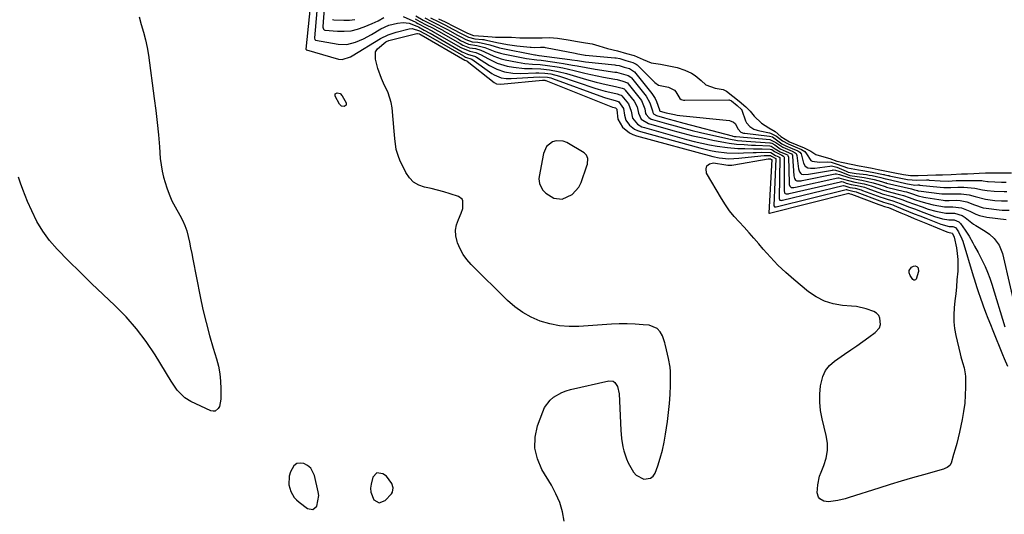
# Model space of a CAD drawing. Units: inches. Extents: x 1873196 to 1878550, y 416095 to 421449.
# Drawn here: x 1877439 to 1877883, y 418098 to 418321 of the extents above; entities that cross this region are included whole.
import ezdxf

# ---------------------------------------------------------------- set-up
doc = ezdxf.new("R2010")
doc.units = ezdxf.units.IN
doc.header["$MEASUREMENT"] = 0
for name, color, linetype in [('1', 7, 'Continuous'), ('7', 7, 'Continuous'), ('8', 7, 'Continuous')]:
    doc.layers.add(name, color=color, linetype=linetype)

msp = doc.modelspace()

# ---------------------------------------------------------------- linework, layer by layer
at = {"layer": '1', "color": 18}
for points in [[(1877694.66, 418260.2, 1640), (1877693.54, 418261.29, 1640), (1877685.76, 418265.96, 1640), (1877684.17, 418266.61, 1640), (1877680.93, 418266.75, 1640), (1877679.29, 418266.24, 1640), (1877676.67, 418264.09, 1640), (1877675.28, 418261, 1640), (1877673.31, 418250.71, 1640), (1877673.2, 418249.64, 1640), (1877673.42, 418247.52, 1640), (1877674.83, 418244.63, 1640), (1877676.37, 418243.11, 1640), (1877679.92, 418240.88, 1640), (1877683.68, 418240.46, 1640), (1877688.19, 418242.45, 1640), (1877691.26, 418245.83, 1640), (1877692.3, 418247.97, 1640), (1877694.82, 418255.41, 1640), (1877695.04, 418256.22, 1640), (1877695.18, 418258.72, 1640), (1877694.66, 418260.2, 1640)], [(1877562.98, 418105.94, 1638), (1877564.01, 418104.79, 1638), (1877565.18, 418103.75, 1638), (1877568.98, 418100.91, 1638), (1877571.34, 418100.44, 1638), (1877573.18, 418101.98, 1638), (1877574.06, 418106.82, 1638), (1877573.85, 418108.48, 1638), (1877572.18, 418115.83, 1638), (1877570.46, 418119.17, 1638), (1877569.05, 418120.35, 1638), (1877567.36, 418121.28, 1638), (1877565.64, 418121.44, 1638), (1877564.11, 418121.17, 1638), (1877562.87, 418120.24, 1638), (1877561.26, 418117.56, 1638), (1877560.68, 418115.59, 1638), (1877560.6, 418111.64, 1638), (1877561.48, 418108.65, 1638), (1877562.98, 418105.94, 1638)], [(1877607.49, 418110.25, 1638), (1877606.92, 418112.26, 1638), (1877604.53, 418115.48, 1638), (1877602.88, 418116.66, 1638), (1877600.25, 418117.03, 1638), (1877598.46, 418115.07, 1638), (1877597.64, 418111.92, 1638), (1877597.41, 418110.06, 1638), (1877597.5, 418108.25, 1638), (1877598.91, 418104.87, 1638), (1877601.32, 418103.51, 1638), (1877603.89, 418104.52, 1638), (1877606.76, 418107.59, 1638), (1877607.28, 418108.37, 1638), (1877607.49, 418110.25, 1638)]]:
    msp.add_polyline3d(points, dxfattribs=at)
at = {"layer": '7', "color": 18}
for points in [[(1877571.82, 418343.21, 1638), (1877568.28, 418308.05, 1638), (1877568.28, 418308, 1638), (1877568.3, 418307.89, 1638), (1877568.37, 418307.75, 1638), (1877568.46, 418307.69, 1638), (1877583.01, 418303.59, 1638), (1877584.58, 418303.39, 1638), (1877588.38, 418304.63, 1638), (1877589.09, 418305.04, 1638), (1877601.85, 418312.82, 1638), (1877605.25, 418314.56, 1638), (1877608.88, 418315.77, 1638), (1877614.77, 418317.24, 1638), (1877616.18, 418317.38, 1638), (1877619.43, 418316.34, 1638), (1877621.36, 418315.31, 1638), (1877622.21, 418314.85, 1638), (1877639.27, 418304.97, 1638), (1877639.37, 418304.91, 1638), (1877639.67, 418304.75, 1638), (1877640.17, 418304.49, 1638), (1877642.93, 418303.55, 1638), (1877652.07, 418297.04, 1638), (1877653.03, 418296.44, 1638), (1877656.16, 418295.18, 1638), (1877658.4, 418294.81, 1638), (1877659.53, 418294.76, 1638), (1877660.66, 418294.79, 1638), (1877673.34, 418295.64, 1638), (1877677.16, 418295.43, 1638), (1877678.65, 418295.07, 1638), (1877679.37, 418294.83, 1638), (1877702.32, 418286.35, 1638), (1877703.2, 418286.04, 1638), (1877707.57, 418284.83, 1638), (1877708.04, 418284.71, 1638), (1877708.98, 418284.42, 1638), (1877709.06, 418284.38, 1638), (1877711.35, 418281.24, 1638), (1877711.71, 418278.28, 1638), (1877712.3, 418276.04, 1638), (1877714, 418273.75, 1638), (1877716.28, 418271.97, 1638), (1877717.57, 418271.34, 1638), (1877718.94, 418270.85, 1638), (1877745.68, 418263.49, 1638), (1877750.53, 418262.36, 1638), (1877752.98, 418261.94, 1638), (1877757.93, 418261.37, 1638), (1877762.9, 418261.2, 1638), (1877765.39, 418261.27, 1638), (1877769.68, 418261.48, 1638), (1877771.01, 418261.53, 1638), (1877773.66, 418261.57, 1638), (1877777.51, 418261.5, 1638), (1877777.64, 418261.47, 1638), (1877779.84, 418260.12, 1638), (1877781.32, 418259.52, 1638), (1877781.73, 418259.2, 1638), (1877781.8, 418259.01, 1638), (1877781.81, 418258.91, 1638), (1877781.39, 418240.97, 1638), (1877781.4, 418240.78, 1638), (1877781.53, 418240.23, 1638), (1877781.63, 418240.09, 1638), (1877781.75, 418239.98, 1638), (1877781.9, 418239.91, 1638), (1877782.34, 418239.89, 1638), (1877782.77, 418239.94, 1638), (1877782.98, 418239.99, 1638), (1877810.33, 418246.52, 1638), (1877810.46, 418246.55, 1638), (1877811.09, 418246.49, 1638), (1877813.29, 418245.75, 1638), (1877815.62, 418245.31, 1638), (1877818.37, 418244.59, 1638), (1877818.91, 418244.4, 1638), (1877827.18, 418241.31, 1638), (1877828.24, 418240.95, 1638), (1877830.03, 418240.42, 1638), (1877832.64, 418239.67, 1638), (1877835.91, 418238.53, 1638), (1877840.19, 418236.86, 1638), (1877842.34, 418236.03, 1638), (1877846.64, 418234.39, 1638), (1877850.19, 418233.06, 1638), (1877851.38, 418232.63, 1638), (1877855.03, 418231.6, 1638), (1877857.86, 418231.04, 1638), (1877859.63, 418231.1, 1638), (1877860.32, 418231.1, 1638), (1877862.32, 418230.27, 1638), (1877863.07, 418229.5, 1638), (1877865.24, 418226.47, 1638), (1877867.09, 418223.69, 1638), (1877868.73, 418220.77, 1638), (1877869.49, 418219.28, 1638), (1877871.04, 418216.31, 1638), (1877872.94, 418212.7, 1638), (1877874.2, 418210.11, 1638), (1877875.36, 418207.49, 1638), (1877876.37, 418204.81, 1638), (1877877.28, 418202.08, 1638), (1877883.07, 418182.84, 1638)], [(1877574.74, 418342.91, 1636), (1877572.07, 418313.18, 1636), (1877572.07, 418313.02, 1636), (1877572.24, 418312.41, 1636), (1877572.46, 418312.22, 1636), (1877572.6, 418312.17, 1636), (1877582.73, 418310.37, 1636), (1877586.69, 418310.21, 1636), (1877590.55, 418311.13, 1636), (1877594.27, 418312.76, 1636), (1877597.84, 418314.71, 1636), (1877602.05, 418317.23, 1636), (1877605.63, 418318.9, 1636), (1877609.47, 418319.8, 1636), (1877612.07, 418320.03, 1636), (1877614.73, 418319.7, 1636), (1877618.25, 418318.41, 1636), (1877618.91, 418318.09, 1636), (1877621.56, 418316.61, 1636), (1877624.07, 418315.32, 1636), (1877624.23, 418315.23, 1636), (1877638.65, 418306.9, 1636), (1877639, 418306.71, 1636), (1877639.69, 418306.33, 1636), (1877641.08, 418305.75, 1636), (1877644.66, 418304.71, 1636), (1877645.05, 418304.48, 1636), (1877650.99, 418300.69, 1636), (1877654.25, 418298.98, 1636), (1877657.75, 418297.85, 1636), (1877661.4, 418297.26, 1636), (1877665.09, 418297.14, 1636), (1877671.8, 418297.37, 1636), (1877673.16, 418297.38, 1636), (1877675.86, 418297.25, 1636), (1877678.54, 418296.89, 1636), (1877682.46, 418295.89, 1636), (1877698.4, 418290.5, 1636), (1877699.94, 418290, 1636), (1877703.07, 418289.12, 1636), (1877707.81, 418288.01, 1636), (1877708.48, 418287.84, 1636), (1877709.69, 418287.51, 1636), (1877710.3, 418287.24, 1636), (1877710.56, 418287.04, 1636), (1877713.5, 418283.39, 1636), (1877714.71, 418280.16, 1636), (1877715.36, 418276.88, 1636), (1877717.63, 418274.25, 1636), (1877719.63, 418273.08, 1636), (1877720.74, 418272.67, 1636), (1877739.69, 418267.38, 1636), (1877743.12, 418266.49, 1636), (1877746.56, 418265.67, 1636), (1877750.03, 418264.98, 1636), (1877753.51, 418264.36, 1636), (1877758.18, 418263.67, 1636), (1877762.86, 418263.3, 1636), (1877766.01, 418263.23, 1636), (1877769.91, 418263.18, 1636), (1877771.87, 418263.14, 1636), (1877773.82, 418263.07, 1636), (1877777.33, 418262.95, 1636), (1877778.07, 418262.76, 1636), (1877779.28, 418261.86, 1636), (1877782.61, 418260.24, 1636), (1877783.37, 418259.86, 1636), (1877783.57, 418259.63, 1636), (1877783.68, 418259.36, 1636), (1877783.7, 418259.21, 1636), (1877783.66, 418244.32, 1636), (1877783.88, 418243.28, 1636), (1877784.18, 418242.92, 1636), (1877784.64, 418242.79, 1636), (1877785.62, 418242.87, 1636), (1877785.92, 418242.93, 1636), (1877809.11, 418248.27, 1636), (1877809.47, 418248.31, 1636), (1877810.2, 418248.21, 1636), (1877811.56, 418247.7, 1636), (1877813.9, 418247.04, 1636), (1877816.65, 418246.54, 1636), (1877819.81, 418245.77, 1636), (1877821.36, 418245.26, 1636), (1877827.61, 418242.97, 1636), (1877827.9, 418242.86, 1636), (1877832.5, 418241.55, 1636), (1877837.13, 418240.11, 1636), (1877839.01, 418239.43, 1636), (1877842.41, 418238.18, 1636), (1877845.81, 418236.94, 1636), (1877848.61, 418235.97, 1636), (1877851.94, 418235.04, 1636), (1877856.53, 418234.07, 1636), (1877860.49, 418234.07, 1636), (1877863.88, 418233, 1636), (1877865.17, 418232.17, 1636), (1877869.05, 418229.19, 1636), (1877870.04, 418228.48, 1636), (1877874.26, 418226.03, 1636), (1877876.23, 418224.63, 1636), (1877878.23, 418222.71, 1636), (1877880.58, 418219.61, 1636), (1877881.97, 418215.98, 1636), (1877892.35, 418170.83, 1636)], [(1877577.68, 418342.66, 1634), (1877575.85, 418318.29, 1634), (1877575.84, 418318.02, 1634), (1877576.13, 418317.02, 1634), (1877576.5, 418316.74, 1634), (1877576.74, 418316.68, 1634), (1877582.45, 418316.15, 1634), (1877585.54, 418316.1, 1634), (1877588.58, 418316.35, 1634), (1877591.55, 418317.06, 1634), (1877594.47, 418318.06, 1634), (1877598.13, 418319.64, 1634), (1877600.77, 418320.88, 1634), (1877603.33, 418322.28, 1634)], [(1877580.25, 418321.41, 1632), (1877580.87, 418321.2, 1632), (1877585.29, 418321.06, 1632), (1877587.84, 418321.16, 1632), (1877590.35, 418321.48, 1632)], [(1877612.08, 418322.72, 1634), (1877617.73, 418320.16, 1634), (1877617.97, 418320.05, 1634), (1877618.67, 418319.68, 1634), (1877622.68, 418317.45, 1634), (1877624.4, 418316.6, 1634), (1877625.33, 418316.11, 1634), (1877625.79, 418315.86, 1634), (1877626.02, 418315.73, 1634), (1877626.25, 418315.6, 1634), (1877638.04, 418308.82, 1634), (1877642.04, 418307.1, 1634), (1877644.85, 418306.53, 1634), (1877647.23, 418305.46, 1634), (1877650.19, 418303.78, 1634), (1877652.28, 418302.72, 1634), (1877654.42, 418301.79, 1634), (1877658.9, 418300.45, 1634), (1877661.8, 418299.89, 1634), (1877666.7, 418299.35, 1634), (1877670.2, 418299.27, 1634), (1877674.13, 418299.13, 1634), (1877678.03, 418298.73, 1634), (1877681.9, 418298.05, 1634), (1877685.7, 418297.06, 1634), (1877694.62, 418294.37, 1634), (1877699.02, 418293.15, 1634), (1877703.48, 418292.13, 1634), (1877707.71, 418291.27, 1634), (1877708.93, 418290.97, 1634), (1877710.66, 418290.49, 1634), (1877711.55, 418290.11, 1634), (1877711.92, 418289.81, 1634), (1877712.08, 418289.63, 1634), (1877716.16, 418284.55, 1634), (1877717.48, 418282.02, 1634), (1877718.03, 418279.12, 1634), (1877719.24, 418276.54, 1634), (1877722.53, 418274.49, 1634), (1877733.58, 418271.36, 1634), (1877738.04, 418270.15, 1634), (1877742.51, 418269.02, 1634), (1877747.01, 418268, 1634), (1877751.53, 418267.05, 1634), (1877757.27, 418265.92, 1634), (1877758.94, 418265.63, 1634), (1877762.29, 418265.21, 1634), (1877765.66, 418265, 1634), (1877769.04, 418264.82, 1634), (1877770.73, 418264.74, 1634), (1877777.29, 418264.39, 1634), (1877777.78, 418264.32, 1634), (1877779.59, 418263.15, 1634), (1877781.88, 418261.79, 1634), (1877784.44, 418260.74, 1634), (1877785.14, 418260.36, 1634), (1877785.42, 418260.07, 1634), (1877785.57, 418259.72, 1634), (1877785.59, 418259.52, 1634), (1877785.89, 418247.62, 1634), (1877785.98, 418246.96, 1634), (1877786.21, 418246.32, 1634), (1877786.39, 418246.07, 1634), (1877786.89, 418245.75, 1634), (1877788.08, 418245.73, 1634), (1877788.85, 418245.85, 1634), (1877807.89, 418250.02, 1634), (1877808.37, 418250.07, 1634), (1877810.48, 418249.48, 1634), (1877812.64, 418248.78, 1634), (1877815.58, 418248.15, 1634), (1877819.75, 418247.32, 1634), (1877821.81, 418246.78, 1634), (1877822.82, 418246.47, 1634), (1877823.83, 418246.13, 1634), (1877828.03, 418244.63, 1634), (1877828.96, 418244.32, 1634), (1877829.43, 418244.19, 1634), (1877829.66, 418244.12, 1634), (1877829.9, 418244.06, 1634), (1877835.01, 418242.74, 1634), (1877837.52, 418242.02, 1634), (1877840.01, 418241.2, 1634), (1877842.47, 418240.32, 1634), (1877845.22, 418239.37, 1634), (1877848.01, 418238.54, 1634), (1877850.84, 418237.92, 1634), (1877855.91, 418237.01, 1634), (1877856.23, 418236.96, 1634), (1877856.86, 418236.89, 1634), (1877859.73, 418236.97, 1634), (1877863.58, 418236.51, 1634), (1877867.31, 418235.01, 1634), (1877870.1, 418233.61, 1634), (1877871.68, 418233.02, 1634), (1877875, 418232.31, 1634), (1877883.64, 418231.31, 1634)], [(1877617.53, 418321.77, 1632), (1877619.63, 418320.57, 1632), (1877622.38, 418319.02, 1632), (1877625.21, 418317.59, 1632), (1877627.68, 418316.31, 1632), (1877628.28, 418315.98, 1632), (1877637.42, 418310.74, 1632), (1877637.73, 418310.56, 1632), (1877639.01, 418309.87, 1632), (1877641.9, 418308.64, 1632), (1877644.65, 418308.3, 1632), (1877647.11, 418307.52, 1632), (1877648.7, 418306.87, 1632), (1877652.85, 418304.92, 1632), (1877656.26, 418303.74, 1632), (1877658.02, 418303.3, 1632), (1877663.57, 418302.13, 1632), (1877666.93, 418301.57, 1632), (1877670.32, 418301.29, 1632), (1877673.73, 418301.07, 1632), (1877677.12, 418300.69, 1632), (1877681.48, 418300.03, 1632), (1877684.05, 418299.57, 1632), (1877686.59, 418299.02, 1632), (1877689.13, 418298.41, 1632), (1877693.85, 418297.22, 1632), (1877696.68, 418296.56, 1632), (1877699.52, 418295.98, 1632), (1877702.38, 418295.44, 1632), (1877707.45, 418294.54, 1632), (1877708.42, 418294.34, 1632), (1877710.98, 418293.63, 1632), (1877713.05, 418292.8, 1632), (1877713.49, 418292.35, 1632), (1877718.82, 418285.72, 1632), (1877719.37, 418284.95, 1632), (1877720.92, 418281.09, 1632), (1877721.3, 418279.04, 1632), (1877721.47, 418278.57, 1632), (1877722.68, 418277.18, 1632), (1877723.74, 418276.54, 1632), (1877724.33, 418276.32, 1632), (1877730.72, 418274.48, 1632), (1877734.53, 418273.41, 1632), (1877738.35, 418272.38, 1632), (1877742.2, 418271.42, 1632), (1877746.05, 418270.49, 1632), (1877758.75, 418267.56, 1632), (1877762.64, 418266.92, 1632), (1877766.59, 418266.59, 1632), (1877777.24, 418265.84, 1632), (1877777.55, 418265.8, 1632), (1877778.13, 418265.64, 1632), (1877779.44, 418264.84, 1632), (1877781.88, 418263.1, 1632), (1877784.65, 418261.9, 1632), (1877786.93, 418260.86, 1632), (1877787.39, 418260.3, 1632), (1877787.47, 418260.07, 1632), (1877787.51, 418259.83, 1632), (1877788.09, 418250.89, 1632), (1877788.36, 418249.71, 1632), (1877788.77, 418249.04, 1632), (1877789.37, 418248.67, 1632), (1877791.31, 418248.69, 1632), (1877791.78, 418248.77, 1632), (1877806.67, 418251.77, 1632), (1877807.25, 418251.84, 1632), (1877808.69, 418251.57, 1632), (1877812.78, 418250.14, 1632), (1877816.1, 418249.47, 1632), (1877818.7, 418249, 1632), (1877821.3, 418248.45, 1632), (1877823.84, 418247.81, 1632), (1877826.33, 418247.03, 1632), (1877829.14, 418246.06, 1632), (1877829.83, 418245.88, 1632), (1877837.97, 418243.87, 1632), (1877838.74, 418243.67, 1632), (1877841.03, 418242.98, 1632), (1877844.06, 418241.97, 1632), (1877846.65, 418241.3, 1632), (1877847.5, 418241.14, 1632), (1877855.28, 418239.94, 1632), (1877856.06, 418239.85, 1632), (1877858.02, 418239.81, 1632), (1877861.5, 418239.98, 1632), (1877863.03, 418239.85, 1632), (1877865.94, 418239.16, 1632), (1877869.46, 418237.88, 1632), (1877873.41, 418236.58, 1632), (1877874.72, 418236.35, 1632), (1877880.57, 418235.62, 1632), (1877881.82, 418235.5, 1632), (1877885.06, 418235.48, 1632)], [(1877621.9, 418322.14, 1628), (1877624.62, 418320.69, 1628), (1877627.38, 418319.31, 1628), (1877629.68, 418318.16, 1628), (1877632.33, 418316.73, 1628), (1877636.18, 418314.57, 1628), (1877637.1, 418314.06, 1628), (1877638.04, 418313.55, 1628), (1877640.35, 418312.38, 1628), (1877643.21, 418311.42, 1628), (1877645.74, 418311.16, 1628), (1877647.22, 418310.95, 1628), (1877651.12, 418309.93, 1628), (1877655.51, 418308.64, 1628), (1877656.25, 418308.48, 1628), (1877671.44, 418305.51, 1628), (1877671.68, 418305.46, 1628), (1877672.39, 418305.35, 1628), (1877673.11, 418305.26, 1628), (1877673.35, 418305.23, 1628), (1877687.11, 418303.36, 1628), (1877688, 418303.24, 1628), (1877690.65, 418302.86, 1628), (1877693.31, 418302.5, 1628), (1877694.19, 418302.39, 1628), (1877707.43, 418300.94, 1628), (1877707.91, 418300.88, 1628), (1877709.33, 418300.61, 1628), (1877711.69, 418299.91, 1628), (1877714.03, 418299.3, 1628), (1877716.31, 418297.79, 1628), (1877724.13, 418288.06, 1628), (1877725.65, 418285.75, 1628), (1877726.23, 418284.49, 1628), (1877727.5, 418280.63, 1628), (1877727.59, 418280.27, 1628), (1877727.86, 418280.02, 1628), (1877730.61, 418279.27, 1628), (1877734.33, 418278.52, 1628), (1877735.51, 418278.35, 1628), (1877736.7, 418278.2, 1628), (1877759.06, 418275.83, 1628), (1877760.86, 418275.17, 1628), (1877761.55, 418274.53, 1628), (1877763.02, 418271.99, 1628), (1877764.23, 418270.59, 1628), (1877765.41, 418270.22, 1628), (1877765.68, 418270.18, 1628), (1877765.95, 418270.14, 1628), (1877777.15, 418268.78, 1628), (1877778.38, 418268.46, 1628), (1877780.29, 418267.23, 1628), (1877782.66, 418265.43, 1628), (1877784.47, 418264.49, 1628), (1877787.35, 418263.3, 1628), (1877789.89, 418262.24, 1628), (1877790.79, 418261.64, 1628), (1877791.38, 418260.79, 1628), (1877792.39, 418256.69, 1628), (1877793.12, 418255.3, 1628), (1877794.32, 418254.47, 1628), (1877795.63, 418254.32, 1628), (1877797.49, 418254.43, 1628), (1877804.19, 418255.35, 1628), (1877805.01, 418255.4, 1628), (1877807.4, 418254.83, 1628), (1877811.61, 418252.99, 1628), (1877812.51, 418252.65, 1628), (1877814.28, 418252.28, 1628), (1877816.09, 418252.02, 1628), (1877820.8, 418251.49, 1628), (1877822.05, 418251.28, 1628), (1877823.3, 418251.03, 1628), (1877827.3, 418250.18, 1628), (1877829.39, 418249.59, 1628), (1877829.61, 418249.52, 1628), (1877829.65, 418249.51, 1628), (1877835.39, 418248.23, 1628), (1877838.56, 418247.52, 1628), (1877842.56, 418246.75, 1628), (1877843.88, 418246.81, 1628), (1877844.5, 418246.81, 1628), (1877844.61, 418246.81, 1628), (1877844.71, 418246.79, 1628), (1877854.03, 418245.78, 1628), (1877855.63, 418245.66, 1628), (1877858.82, 418245.7, 1628), (1877861.99, 418245.87, 1628), (1877863.57, 418245.9, 1628), (1877864.1, 418245.87, 1628), (1877864.62, 418245.84, 1628), (1877869.54, 418245.39, 1628), (1877873.01, 418244.69, 1628), (1877875.14, 418244.32, 1628), (1877878.35, 418244, 1628), (1877882.77, 418243.89, 1628), (1877884.04, 418243.87, 1628)], [(1877624.37, 418322.24, 1626), (1877628.1, 418320.36, 1626), (1877630.77, 418319.02, 1626), (1877634.38, 418317.11, 1626), (1877638.24, 418315.04, 1626), (1877641.46, 418313.5, 1626), (1877644.32, 418312.76, 1626), (1877647.77, 418312.42, 1626), (1877648.34, 418312.33, 1626), (1877648.91, 418312.22, 1626), (1877653.68, 418311.23, 1626), (1877654.29, 418311.09, 1626), (1877659.08, 418310.19, 1626), (1877663.29, 418309.61, 1626), (1877669.27, 418308.93, 1626), (1877669.73, 418308.89, 1626), (1877671.09, 418308.85, 1626), (1877673.92, 418308.9, 1626), (1877675.01, 418308.92, 1626), (1877675.6, 418308.88, 1626), (1877675.99, 418308.83, 1626), (1877676.19, 418308.8, 1626), (1877689.49, 418306.25, 1626), (1877690.82, 418306.01, 1626), (1877693.33, 418305.43, 1626), (1877694.08, 418305.3, 1626), (1877694.24, 418305.29, 1626), (1877707.42, 418304.14, 1626), (1877707.98, 418304.08, 1626), (1877709.62, 418303.78, 1626), (1877712.36, 418302.97, 1626), (1877715.58, 418302.08, 1626), (1877717, 418301.32, 1626), (1877717.42, 418300.99, 1626), (1877717.82, 418300.63, 1626), (1877725.46, 418293.06, 1626), (1877727.02, 418291.83, 1626), (1877729.32, 418291.43, 1626), (1877731.61, 418290.94, 1626), (1877734.26, 418289.49, 1626), (1877734.92, 418288.82, 1626), (1877736.75, 418285.73, 1626), (1877737.28, 418285.31, 1626), (1877738.3, 418285.03, 1626), (1877738.66, 418285, 1626), (1877739.02, 418284.98, 1626), (1877758.78, 418285.26, 1626), (1877758.96, 418285.24, 1626), (1877759.92, 418284.8, 1626), (1877762.56, 418282.7, 1626), (1877764.49, 418280.88, 1626), (1877764.57, 418280.71, 1626), (1877764.64, 418280.53, 1626), (1877766.21, 418275.79, 1626), (1877766.74, 418274.78, 1626), (1877768.26, 418273.17, 1626), (1877770.07, 418271.95, 1626), (1877771.55, 418271.48, 1626), (1877772.66, 418271.22, 1626), (1877777.1, 418270.36, 1626), (1877777.58, 418270.24, 1626), (1877780.17, 418268.89, 1626), (1877782.9, 418266.72, 1626), (1877785.43, 418265.35, 1626), (1877788.7, 418263.99, 1626), (1877791.57, 418262.81, 1626), (1877792.99, 418261.84, 1626), (1877793.72, 418260.8, 1626), (1877795.78, 418257.82, 1626), (1877796.25, 418257.53, 1626), (1877799.55, 418257.06, 1626), (1877803.38, 418257.24, 1626), (1877804.81, 418257.09, 1626), (1877807.51, 418256.15, 1626), (1877812.21, 418254.6, 1626), (1877817.11, 418253.62, 1626), (1877819.2, 418253.31, 1626), (1877823.32, 418252.66, 1626), (1877828.45, 418251.55, 1626), (1877828.68, 418251.5, 1626), (1877829.02, 418251.43, 1626), (1877829.77, 418251.28, 1626), (1877830.41, 418251.15, 1626), (1877830.72, 418251.08, 1626), (1877830.94, 418251.04, 1626), (1877831.04, 418251.01, 1626), (1877839.18, 418249.24, 1626), (1877843.49, 418248.91, 1626), (1877847.75, 418249.1, 1626), (1877848.73, 418249.06, 1626), (1877849.05, 418249.04, 1626), (1877854.01, 418248.62, 1626), (1877857.64, 418248.57, 1626), (1877861.23, 418248.76, 1626), (1877865.42, 418248.88, 1626), (1877872.27, 418248.78, 1626), (1877872.67, 418248.76, 1626), (1877873.28, 418248.67, 1626), (1877875.29, 418248.38, 1626), (1877875.66, 418248.36, 1626), (1877881.54, 418248.12, 1626), (1877882.09, 418248.1, 1626), (1877883.72, 418248.07, 1626)], [(1877628.06, 418321.78, 1624), (1877630.96, 418320.33, 1624), (1877635.06, 418318.25, 1624), (1877636.6, 418317.46, 1624), (1877641.02, 418315.25, 1624), (1877643.76, 418314.25, 1624), (1877648.32, 418313.92, 1624), (1877652.11, 418313.59, 1624), (1877653.66, 418313.52, 1624), (1877657.94, 418313.52, 1624), (1877660.88, 418313.43, 1624), (1877664.69, 418313.16, 1624), (1877666.45, 418313.09, 1624), (1877670.29, 418313.12, 1624), (1877674.66, 418313.21, 1624), (1877677.99, 418313.27, 1624), (1877681.54, 418313.05, 1624), (1877686.41, 418312.27, 1624), (1877690.54, 418311.57, 1624), (1877694.15, 418310.97, 1624), (1877697.22, 418310.43, 1624), (1877700.28, 418309.58, 1624), (1877704.04, 418308.3, 1624), (1877708.68, 418307.33, 1624), (1877712.72, 418306.12, 1624), (1877716.14, 418305.26, 1624), (1877720.11, 418303.44, 1624), (1877723.74, 418301.88, 1624), (1877728.01, 418301.23, 1624), (1877731.75, 418300.56, 1624), (1877735.49, 418299.78, 1624), (1877738.98, 418298.64, 1624), (1877741.98, 418297.15, 1624), (1877743.53, 418296.13, 1624), (1877746.33, 418293.9, 1624), (1877748.38, 418292.01, 1624), (1877752.57, 418290.53, 1624), (1877756.18, 418289.85, 1624), (1877757.66, 418289.05, 1624), (1877760.52, 418286.81, 1624), (1877763.36, 418284.54, 1624), (1877766.37, 418282.11, 1624), (1877768.38, 418280.11, 1624), (1877770.11, 418277.87, 1624), (1877773.52, 418274.68, 1624), (1877776.76, 418272.51, 1624), (1877779.6, 418270.87, 1624), (1877782.19, 418268.74, 1624), (1877786.17, 418266.3, 1624), (1877789.44, 418264.94, 1624), (1877792.68, 418263.62, 1624), (1877795.69, 418262.08, 1624), (1877798.03, 418260.62, 1624), (1877801.6, 418259.47, 1624), (1877804.29, 418258.78, 1624), (1877807.44, 418257.57, 1624), (1877810.27, 418256.89, 1624), (1877813.9, 418256.16, 1624), (1877817.53, 418255.44, 1624), (1877820.96, 418254.78, 1624), (1877823.33, 418254.36, 1624), (1877826.03, 418253.8, 1624), (1877829.75, 418253.04, 1624), (1877833.49, 418252.29, 1624), (1877837.5, 418251.47, 1624), (1877840.67, 418251.03, 1624), (1877844.06, 418251.06, 1624), (1877848.31, 418251.29, 1624), (1877851.98, 418251.42, 1624), (1877855.02, 418251.41, 1624), (1877858.85, 418251.56, 1624), (1877863.53, 418251.8, 1624), (1877866.21, 418251.91, 1624), (1877869.1, 418252.01, 1624), (1877871.55, 418252.13, 1624), (1877874.36, 418252.28, 1624), (1877876.8, 418252.36, 1624), (1877881.4, 418252.27, 1624), (1877886.05, 418252.28, 1624)], [(1877777.51, 418258.64, 1642), (1877778.03, 418258.37, 1642), (1877778.07, 418258.32, 1642), (1877776.81, 418234.19, 1642), (1877776.84, 418234.08, 1642), (1877777, 418234.06, 1642), (1877777.03, 418234.06, 1642), (1877812.8, 418243.05, 1642), (1877812.88, 418243.04, 1642), (1877813.49, 418242.87, 1642), (1877814.08, 418242.71, 1642), (1877826.33, 418237.99, 1642), (1877827.28, 418237.66, 1642), (1877828.96, 418237.15, 1642), (1877830.62, 418236.6, 1642), (1877836.18, 418234.26, 1642), (1877839.19, 418232.99, 1642), (1877842.21, 418231.73, 1642), (1877845.22, 418230.49, 1642), (1877848.24, 418229.24, 1642), (1877856.96, 418225.67, 1642), (1877857.46, 418225.49, 1642), (1877859.34, 418225.1, 1642), (1877859.56, 418224.88, 1642), (1877860.31, 418223.36, 1642), (1877861.27, 418218.52, 1642), (1877861.66, 418215.9, 1642), (1877861.92, 418213.27, 1642), (1877861.96, 418210.64, 1642), (1877861.85, 418207.99, 1642), (1877861.53, 418204.05, 1642), (1877861.26, 418200.9, 1642), (1877860.97, 418197.74, 1642), (1877860.64, 418194.59, 1642), (1877860.29, 418191.44, 1642), (1877860.09, 418188.3, 1642), (1877860.11, 418185.18, 1642), (1877860.45, 418182.07, 1642), (1877861.02, 418178.98, 1642), (1877862.98, 418170.68, 1642), (1877863.31, 418169.39, 1642), (1877864.04, 418166.85, 1642), (1877864.8, 418164.32, 1642), (1877865.24, 418161.73, 1642), (1877865.32, 418160.42, 1642), (1877865.37, 418155.71, 1642), (1877865.29, 418152.04, 1642), (1877865.04, 418148.39, 1642), (1877864.54, 418144.76, 1642), (1877863.88, 418141.15, 1642), (1877862.61, 418135.32, 1642), (1877862.03, 418132.79, 1642), (1877861.41, 418130.26, 1642), (1877860.73, 418127.74, 1642), (1877860.02, 418125.24, 1642), (1877858.86, 418121.34, 1642), (1877858.36, 418120.38, 1642), (1877857.06, 418119.39, 1642), (1877856.03, 418118.94, 1642), (1877855.49, 418118.76, 1642), (1877846.48, 418116.2, 1642), (1877841.44, 418114.74, 1642), (1877836.4, 418113.25, 1642), (1877831.38, 418111.71, 1642), (1877826.37, 418110.14, 1642), (1877812.92, 418105.86, 1642), (1877811.23, 418105.36, 1642), (1877807.8, 418104.54, 1642), (1877803.73, 418103.93, 1642), (1877801.61, 418104.28, 1642), (1877799.77, 418105.34, 1642), (1877799.14, 418106.1, 1642), (1877798.63, 418108.04, 1642), (1877798.81, 418111.7, 1642), (1877799.62, 418115.5, 1642), (1877800.29, 418117.35, 1642), (1877801.56, 418120.33, 1642), (1877802.61, 418123.66, 1642), (1877803.22, 418127.04, 1642), (1877803.16, 418130.47, 1642), (1877802.66, 418133.94, 1642), (1877800.82, 418141.41, 1642), (1877800.13, 418145.12, 1642), (1877799.73, 418148.83, 1642), (1877799.77, 418152.57, 1642), (1877800.09, 418156.33, 1642), (1877801.08, 418160.51, 1642), (1877802.3, 418163.15, 1642), (1877804.14, 418165.42, 1642), (1877806.39, 418167.43, 1642), (1877810.93, 418170.54, 1642), (1877813.69, 418172.43, 1642), (1877816.43, 418174.35, 1642), (1877819.17, 418176.28, 1642), (1877821.89, 418178.22, 1642), (1877824.7, 418180.24, 1642), (1877826.59, 418182.48, 1642), (1877827.02, 418183.85, 1642), (1877826.86, 418186.78, 1642), (1877826.27, 418188.02, 1642), (1877825.28, 418188.98, 1642), (1877824.04, 418189.76, 1642), (1877820.66, 418190.98, 1642), (1877816.27, 418191.98, 1642), (1877814.02, 418192.25, 1642), (1877809.96, 418192.55, 1642), (1877805.81, 418193.25, 1642), (1877801.85, 418194.43, 1642), (1877798.18, 418196.32, 1642), (1877794.7, 418198.69, 1642), (1877788.1, 418204.16, 1642), (1877784.42, 418207.37, 1642), (1877780.87, 418210.71, 1642), (1877777.5, 418214.23, 1642), (1877774.24, 418217.87, 1642), (1877772.21, 418220.27, 1642), (1877770.05, 418222.78, 1642), (1877767.86, 418225.28, 1642), (1877765.63, 418227.73, 1642), (1877763.37, 418230.16, 1642), (1877761.18, 418232.65, 1642), (1877759.12, 418235.22, 1642), (1877757.23, 418237.93, 1642), (1877755.47, 418240.73, 1642), (1877748.78, 418252.21, 1642), (1877748.55, 418254.04, 1642), (1877748.9, 418255.47, 1642), (1877750.11, 418256.31, 1642), (1877751.9, 418256.75, 1642), (1877757.36, 418255.85, 1642), (1877758.29, 418255.73, 1642), (1877760.16, 418255.72, 1642), (1877761.09, 418255.84, 1642), (1877776.49, 418258.58, 1642), (1877776.66, 418258.6, 1642), (1877777.51, 418258.64, 1642)], [(1877842.73, 418210.29, 1644), (1877843.52, 418210, 1644), (1877844.07, 418209.41, 1644), (1877844.21, 418207.86, 1644), (1877843.11, 418204.41, 1644), (1877842.78, 418204.06, 1644), (1877842.43, 418203.87, 1644), (1877842.04, 418203.96, 1644), (1877841.62, 418204.21, 1644), (1877840.44, 418206.03, 1644), (1877839.98, 418207.16, 1644), (1877840.04, 418208.26, 1644), (1877841.11, 418209.83, 1644), (1877841.89, 418210.23, 1644), (1877842.73, 418210.29, 1644)]]:
    msp.add_polyline3d(points, dxfattribs=at)
at = {"layer": '8', "color": 18}
for points in [[(1877493.16, 418322.55, 1640), (1877494.1, 418319.19, 1640), (1877495.14, 418315.73, 1640), (1877496.03, 418312.31, 1640), (1877496.74, 418308.84, 1640), (1877497.31, 418305.35, 1640), (1877499.95, 418285.86, 1640), (1877500.64, 418280.4, 1640), (1877501.27, 418274.93, 1640), (1877501.8, 418269.45, 1640), (1877502.27, 418263.96, 1640), (1877502.68, 418258.68, 1640), (1877503.01, 418255.85, 1640), (1877503.46, 418253.05, 1640), (1877504.13, 418250.29, 1640), (1877505.59, 418245.59, 1640), (1877506.69, 418242.63, 1640), (1877507.91, 418239.72, 1640), (1877509.32, 418236.9, 1640), (1877511.43, 418233.16, 1640), (1877512.65, 418230.88, 1640), (1877513.71, 418228.54, 1640), (1877514.55, 418226.1, 1640), (1877515.22, 418223.61, 1640), (1877515.77, 418221.07, 1640), (1877516.31, 418218.52, 1640), (1877516.83, 418215.97, 1640), (1877517.34, 418213.42, 1640), (1877520.65, 418196.49, 1640), (1877521.89, 418190.63, 1640), (1877523.26, 418184.8, 1640), (1877524.81, 418179.01, 1640), (1877526.48, 418173.26, 1640), (1877527.97, 418168.42, 1640), (1877528.83, 418165.08, 1640), (1877529.5, 418161.72, 1640), (1877529.85, 418158.3, 1640), (1877530.01, 418154.86, 1640), (1877530.01, 418150.23, 1640), (1877529.31, 418146.98, 1640), (1877528.79, 418145.98, 1640), (1877527.32, 418144.86, 1640), (1877526.44, 418144.8, 1640), (1877525.48, 418144.99, 1640), (1877516.4, 418149.2, 1640), (1877513.65, 418150.86, 1640), (1877510.32, 418154.38, 1640), (1877507.54, 418158.42, 1640), (1877500.31, 418170.3, 1640), (1877496.32, 418176.29, 1640), (1877492.01, 418182.03, 1640), (1877487.24, 418187.39, 1640), (1877482.16, 418192.5, 1640), (1877476.88, 418197.45, 1640), (1877471.65, 418202.45, 1640), (1877466.5, 418207.53, 1640), (1877461.39, 418212.65, 1640), (1877456.27, 418217.85, 1640), (1877452.82, 418221.78, 1640), (1877449.7, 418225.93, 1640), (1877447.06, 418230.4, 1640), (1877444.74, 418235.09, 1640), (1877442.92, 418239.38, 1640), (1877441.8, 418242.11, 1640), (1877440.72, 418244.85, 1640), (1877439.71, 418247.61, 1640), (1877438.75, 418250.4, 1640)], [(1877617.83, 418323.07, 1630), (1877621.15, 418321.13, 1630), (1877624.98, 418319.11, 1630), (1877628.45, 418317.36, 1630), (1877629.93, 418316.56, 1630), (1877630.3, 418316.35, 1630), (1877636.8, 418312.66, 1630), (1877637.96, 418312.02, 1630), (1877641.49, 418310.32, 1630), (1877645.28, 418309.73, 1630), (1877648.8, 418308.76, 1630), (1877653.43, 418307.01, 1630), (1877655.89, 418306.26, 1630), (1877657.15, 418305.97, 1630), (1877667.59, 418303.85, 1630), (1877672.35, 418303.23, 1630), (1877674.27, 418303.02, 1630), (1877675.22, 418302.9, 1630), (1877682.28, 418301.91, 1630), (1877684.32, 418301.61, 1630), (1877688.39, 418300.9, 1630), (1877690.41, 418300.49, 1630), (1877694.46, 418299.71, 1630), (1877698.53, 418299.05, 1630), (1877707.44, 418297.74, 1630), (1877708.24, 418297.61, 1630), (1877710.2, 418297.11, 1630), (1877713.35, 418296.2, 1630), (1877714.64, 418295.36, 1630), (1877714.9, 418295.07, 1630), (1877721.48, 418286.89, 1630), (1877723.23, 418283.9, 1630), (1877724.33, 418280.25, 1630), (1877724.53, 418279.42, 1630), (1877724.85, 418278.96, 1630), (1877726.13, 418278.15, 1630), (1877729.76, 418277.08, 1630), (1877731.92, 418276.45, 1630), (1877734.09, 418275.84, 1630), (1877738.44, 418274.66, 1630), (1877760.3, 418268.92, 1630), (1877760.52, 418268.86, 1630), (1877761.21, 418268.74, 1630), (1877761.67, 418268.68, 1630), (1877761.9, 418268.65, 1630), (1877762.14, 418268.63, 1630), (1877777.19, 418267.29, 1630), (1877779.9, 418266, 1630), (1877783.12, 418263.82, 1630), (1877787.25, 418262.09, 1630), (1877788.71, 418261.36, 1630), (1877789.14, 418260.94, 1630), (1877789.47, 418260.14, 1630), (1877790.22, 418254.1, 1630), (1877790.31, 418253.64, 1630), (1877790.62, 418252.76, 1630), (1877791.13, 418252, 1630), (1877791.46, 418251.73, 1630), (1877792.29, 418251.49, 1630), (1877794.66, 418251.63, 1630), (1877805.44, 418253.54, 1630), (1877805.79, 418253.59, 1630), (1877806.84, 418253.55, 1630), (1877808.38, 418253.07, 1630), (1877809.22, 418252.7, 1630), (1877813.2, 418251.07, 1630), (1877816.58, 418250.62, 1630), (1877819.72, 418250.19, 1630), (1877824.27, 418249.3, 1630), (1877827.51, 418248.41, 1630), (1877829.32, 418247.81, 1630), (1877829.54, 418247.75, 1630), (1877829.65, 418247.72, 1630), (1877829.76, 418247.69, 1630), (1877841.02, 418245.08, 1630), (1877842.34, 418244.7, 1630), (1877843.15, 418244.45, 1630), (1877843.7, 418244.3, 1630), (1877843.98, 418244.25, 1630), (1877844.27, 418244.21, 1630), (1877854.65, 418242.87, 1630), (1877859.26, 418242.8, 1630), (1877863.37, 418242.89, 1630), (1877866.99, 418242.32, 1630), (1877869.8, 418241.65, 1630), (1877874.45, 418240.4, 1630), (1877878.52, 418239.86, 1630), (1877881.66, 418239.69, 1630), (1877884.37, 418239.67, 1630)], [(1877684.62, 418095.23, 1640), (1877683.77, 418099.5, 1640), (1877682.59, 418103.65, 1640), (1877680.89, 418107.62, 1640), (1877678.87, 418111.47, 1640), (1877674.58, 418118.49, 1640), (1877672.52, 418123.28, 1640), (1877671.35, 418128.15, 1640), (1877671.53, 418133.16, 1640), (1877672.61, 418138.26, 1640), (1877674.92, 418144.59, 1640), (1877675.8, 418146.48, 1640), (1877678.26, 418149.75, 1640), (1877679.83, 418151.13, 1640), (1877683.47, 418153.25, 1640), (1877685.42, 418154, 1640), (1877687.45, 418154.6, 1640), (1877704.71, 418158.52, 1640), (1877706.67, 418158.34, 1640), (1877707.44, 418157.79, 1640), (1877708.61, 418155.98, 1640), (1877709.37, 418152.67, 1640), (1877710.14, 418136.3, 1640), (1877710.45, 418132.5, 1640), (1877711.03, 418128.74, 1640), (1877711.46, 418126.89, 1640), (1877712.67, 418123.31, 1640), (1877713.45, 418121.57, 1640), (1877715.84, 418117.3, 1640), (1877717.1, 418115.96, 1640), (1877720.41, 418114.24, 1640), (1877723.53, 418114.57, 1640), (1877724.66, 418115.55, 1640), (1877725.58, 418116.93, 1640), (1877726.73, 418120.18, 1640), (1877727.86, 418123.7, 1640), (1877728.86, 418127.27, 1640), (1877729.65, 418130.88, 1640), (1877730.3, 418134.53, 1640), (1877731.13, 418140.17, 1640), (1877731.65, 418144.23, 1640), (1877732.07, 418148.31, 1640), (1877732.32, 418152.39, 1640), (1877732.48, 418156.49, 1640), (1877732.55, 418160.69, 1640), (1877732.51, 418162.68, 1640), (1877732.36, 418164.66, 1640), (1877731.64, 418168.58, 1640), (1877730.68, 418172.46, 1640), (1877730.13, 418175.07, 1640), (1877729.97, 418175.58, 1640), (1877728.85, 418178.84, 1640), (1877727.84, 418180.63, 1640), (1877726.56, 418182.08, 1640), (1877722.89, 418183.56, 1640), (1877720.21, 418183.82, 1640), (1877716.62, 418184.08, 1640), (1877713.03, 418184.22, 1640), (1877709.44, 418184.19, 1640), (1877705.85, 418184.03, 1640), (1877691.25, 418183.02, 1640), (1877686.81, 418182.99, 1640), (1877682.42, 418183.32, 1640), (1877678.1, 418184.18, 1640), (1877673.83, 418185.41, 1640), (1877669.77, 418187.16, 1640), (1877665.9, 418189.25, 1640), (1877662.35, 418191.83, 1640), (1877659.01, 418194.73, 1640), (1877642.7, 418210.94, 1640), (1877640.76, 418213.15, 1640), (1877639.05, 418215.51, 1640), (1877637.68, 418218.08, 1640), (1877636.53, 418220.8, 1640), (1877636.35, 418221.33, 1640), (1877635.81, 418223.87, 1640), (1877635.66, 418226.38, 1640), (1877636.1, 418228.86, 1640), (1877636.94, 418231.32, 1640), (1877638.25, 418234.04, 1640), (1877639.01, 418236.25, 1640), (1877639.02, 418239.61, 1640), (1877638.6, 418240.49, 1640), (1877636.95, 418241.67, 1640), (1877633.23, 418242.85, 1640), (1877630.38, 418243.71, 1640), (1877627.51, 418244.5, 1640), (1877624.63, 418245.21, 1640), (1877621.73, 418245.85, 1640), (1877619.08, 418246.8, 1640), (1877616.75, 418248.14, 1640), (1877614.88, 418250.08, 1640), (1877613.31, 418252.4, 1640), (1877610.57, 418258.07, 1640), (1877609.92, 418259.59, 1640), (1877608.99, 418262.75, 1640), (1877608.32, 418267.71, 1640), (1877608.15, 418269.37, 1640), (1877608, 418271.03, 1640), (1877607.06, 418281.6, 1640), (1877606.71, 418283.94, 1640), (1877605.33, 418288.42, 1640), (1877603.22, 418292.69, 1640), (1877602.24, 418294.86, 1640), (1877600.69, 418299.37, 1640), (1877599.55, 418303.51, 1640), (1877599.67, 418306.86, 1640), (1877600.5, 418308.26, 1640), (1877604.26, 418311.32, 1640), (1877604.93, 418311.7, 1640), (1877605.29, 418311.84, 1640), (1877605.66, 418311.96, 1640), (1877618.29, 418315.08, 1640), (1877618.47, 418315.11, 1640), (1877619.42, 418314.9, 1640), (1877619.92, 418314.63, 1640), (1877620.02, 418314.58, 1640), (1877620.12, 418314.52, 1640), (1877639.92, 418303.03, 1640), (1877640.24, 418302.87, 1640), (1877640.75, 418302.73, 1640), (1877640.81, 418302.7, 1640), (1877640.87, 418302.66, 1640), (1877653.13, 418292.98, 1640), (1877654.12, 418292.43, 1640), (1877655.99, 418292.2, 1640), (1877674.81, 418294.07, 1640), (1877675.22, 418294.09, 1640), (1877675.82, 418294.03, 1640), (1877676.21, 418293.93, 1640), (1877676.4, 418293.86, 1640), (1877706.38, 418281.95, 1640), (1877706.57, 418281.88, 1640), (1877707.68, 418281.55, 1640), (1877707.83, 418281.5, 1640), (1877708.25, 418280.96, 1640), (1877708.33, 418280.62, 1640), (1877708.82, 418276.49, 1640), (1877710.82, 418272.92, 1640), (1877713.98, 418270.36, 1640), (1877715.51, 418269.62, 1640), (1877717.14, 418269.03, 1640), (1877751.57, 418259.69, 1640), (1877754.44, 418259.06, 1640), (1877758.82, 418258.65, 1640), (1877763.22, 418258.84, 1640), (1877773.16, 418259.93, 1640), (1877774.63, 418260.05, 1640), (1877777.58, 418260.06, 1640), (1877777.97, 418259.84, 1640), (1877779.66, 418258.95, 1640), (1877779.9, 418258.77, 1640), (1877779.94, 418258.6, 1640), (1877779.11, 418237.62, 1640), (1877779.12, 418237.39, 1640), (1877779.18, 418237.18, 1640), (1877779.24, 418237.09, 1640), (1877779.31, 418237.02, 1640), (1877779.4, 418236.98, 1640), (1877780.02, 418237.03, 1640), (1877811.55, 418244.78, 1640), (1877811.62, 418244.79, 1640), (1877811.84, 418244.8, 1640), (1877812.26, 418244.66, 1640), (1877814.6, 418244.08, 1640), (1877816.17, 418243.66, 1640), (1877816.48, 418243.55, 1640), (1877826.76, 418239.65, 1640), (1877827.17, 418239.5, 1640), (1877828.42, 418239.1, 1640), (1877830.6, 418238.46, 1640), (1877832.58, 418237.79, 1640), (1877833.23, 418237.54, 1640), (1877837.1, 418235.97, 1640), (1877839.69, 418234.92, 1640), (1877842.27, 418233.88, 1640), (1877844.86, 418232.85, 1640), (1877847.45, 418231.83, 1640), (1877853.52, 418229.44, 1640), (1877854.25, 418229.17, 1640), (1877857.99, 418228.13, 1640), (1877859.15, 418228.15, 1640), (1877859.68, 418228.16, 1640), (1877860.86, 418227.65, 1640), (1877861.09, 418227.43, 1640), (1877862.2, 418225.74, 1640), (1877863.76, 418222.6, 1640), (1877864.14, 418221.49, 1640), (1877868.82, 418205.89, 1640), (1877869.22, 418204.56, 1640), (1877870.47, 418200.58, 1640), (1877871.35, 418197.94, 1640), (1877871.81, 418196.63, 1640), (1877873.38, 418192.33, 1640), (1877874.43, 418189.54, 1640), (1877875.5, 418186.75, 1640), (1877876.59, 418183.97, 1640), (1877877.69, 418181.2, 1640), (1877882.08, 418170.38, 1640), (1877882.8, 418168.6, 1640), (1877884.27, 418165.06, 1640)], [(1877586.35, 418282.85, 1640), (1877585.56, 418282.19, 1640), (1877584.29, 418282.31, 1640), (1877583.37, 418283.18, 1640), (1877581.47, 418286.89, 1640), (1877581.5, 418287.85, 1640), (1877582.32, 418288.36, 1640), (1877583.65, 418288.04, 1640), (1877584.61, 418287.06, 1640), (1877586.32, 418283.89, 1640), (1877586.35, 418282.85, 1640)]]:
    msp.add_polyline3d(points, dxfattribs=at)

doc.saveas('drawing.dxf')
